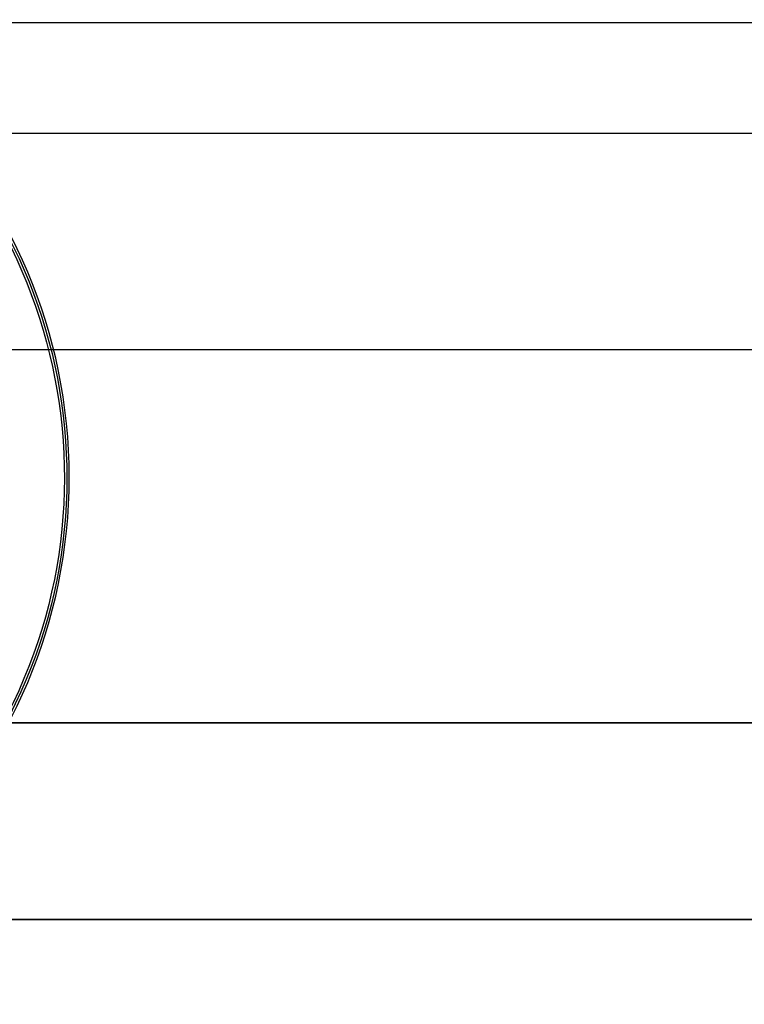
# Model space of a CAD drawing. Units: millimetres. Extents: x -249 to 249, y -227 to 227.
# Drawn here: x 81 to 88, y 127 to 137 of the extents above; entities that cross this region are included whole.
import ezdxf

# ---------------------------------------------------------------- set-up
doc = ezdxf.new("R2010")
doc.units = ezdxf.units.MM
doc.header["$MEASUREMENT"] = 0
doc.layers.add('Predefinito', color=7, linetype='Continuous', true_color=0x000000)

# ---------------------------------------------------------------- blocks, each defined once
blk = doc.blocks.new('S-00180')
at = {"layer": 'Predefinito'}
blk.add_circle((0, 0, -2.2), 5.363, dxfattribs=at)
for centre, radius in [((0, 0, -2.157), 5.338), ((0, 0, -2.25), 5.313)]:
    blk.add_arc(centre, radius, 0, 180, dxfattribs=at)
blk = doc.blocks.new('22752')
at = {"layer": 'Predefinito'}
for p, q in [((-78.353, -31.7, 5.3), (-125.929, -31.7, 5.3)), ((-78.353, -31.7, 6.3), (-125.929, -31.7, 6.3)), ((-123.929, -35.5, 5.3), (-78.679, -35.5, 5.3)), ((-123.929, -35.5, 6.3), (-78.679, -35.5, 6.3)), ((-78.679, -35.5, 5.8), (-123.929, -35.5, 5.8))]:
    blk.add_line(p, q, dxfattribs=at)
blk = doc.blocks.new('22751')
at = {"layer": 'Predefinito'}
for p, q in [((125.929, -29.5, 4.1), (-125.929, -29.5, 4.1)), ((125.929, -29.5, 5.1), (-125.929, -29.5, 5.1)), ((-123.929, -37.5, 4.1), (123.929, -37.5, 4.1)), ((123.929, -37.5, 5.1), (-123.929, -37.5, 5.1)), ((123.929, -37.5, 4.6), (-123.929, -37.5, 4.6))]:
    blk.add_line(p, q, dxfattribs=at)
blk = doc.blocks.new('GrLED')
at = {"layer": 'Predefinito'}
for name in ['22751', '22752']:
    blk.add_blockref(name, (0, 0), dxfattribs=at)
at = {"layer": 'Predefinito', "rotation": 30.00000000000002}
blk.add_blockref('S-00180', (-75.929, -33, 8.55), dxfattribs=at)
blk = doc.blocks.new('M-1181')
at = {"layer": 'Predefinito'}
for p, q in [((137.123, 137.123, -6.5), (-137.123, 137.123, -6.5)), ((137.123, 137.123, -5.5), (-137.123, 137.123, -5.5))]:
    blk.add_line(p, q, dxfattribs=at)
blk = doc.blocks.new('Art-71121')
at = {"layer": 'Predefinito', "extrusion": (1.35396e-19, 2.59544e-19, -1)}
blk.add_blockref('GrLED', (0, 165.5, 2.5), dxfattribs=at)
at = {"layer": 'Predefinito'}
blk.add_blockref('M-1181', (0, 0), dxfattribs=at)

msp = doc.modelspace()

# ---------------------------------------------------------------- block references
at = {"layer": 'Predefinito'}
msp.add_blockref('Art-71121', (0, 0), dxfattribs=at)

doc.saveas('drawing.dxf')
